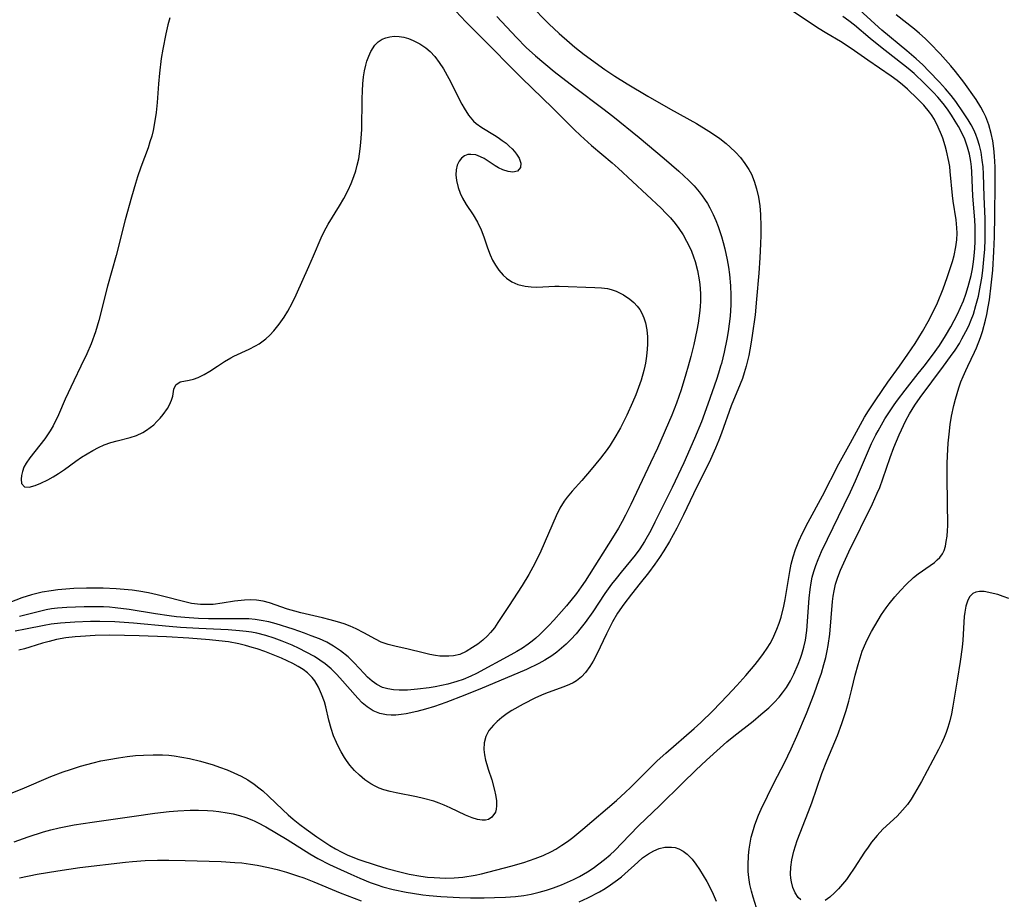
# Model space of a CAD drawing. Units: inches. Extents: x 2118242 to 2123756, y 213294 to 218713.
# Drawn here: x 2121459 to 2121559, y 213450 to 213539 of the extents above; entities that cross this region are included whole.
import ezdxf

# ---------------------------------------------------------------- set-up
doc = ezdxf.new("R2010")
doc.units = ezdxf.units.IN
doc.header["$MEASUREMENT"] = 0
doc.layers.add('c_26_T13S_R20E', color=91, linetype='Continuous')

msp = doc.modelspace()

# ---------------------------------------------------------------- linework, layer by layer
at = {"layer": 'c_26_T13S_R20E'}
for points, elevation in [([(2121510.981, 213540.622), (2121512.932, 213538.678), (2121513.972, 213537.703), (2121515.012, 213536.776), (2121515.546, 213536.319), (2121516.506, 213535.556), (2121518.58, 213534.053), (2121519.596, 213533.361), (2121520.854, 213532.576), (2121522.95, 213531.332), (2121525.261, 213530.008), (2121527.868, 213528.564), (2121529.13, 213527.798), (2121529.693, 213527.428), (2121530.241, 213527.042), (2121530.891, 213526.539), (2121531.302, 213526.184), (2121531.841, 213525.666), (2121532.339, 213525.116), (2121532.788, 213524.535), (2121533.183, 213523.919), (2121533.437, 213523.439), (2121533.739, 213522.713), (2121533.974, 213521.957), (2121534.163, 213521.116), (2121534.291, 213520.245), (2121534.367, 213519.359), (2121534.405, 213518.13), (2121534.393, 213517.258), (2121534.361, 213516.383), (2121534.286, 213514.952), (2121534.185, 213513.407), (2121533.973, 213510.761), (2121533.811, 213509.183), (2121533.531, 213507.081), (2121533.385, 213506.199), (2121533.17, 213505.082), (2121532.912, 213504)], 852), ([(2121507.64, 213539.4), (2121509.63, 213537.275), (2121510.634, 213536.265), (2121511.568, 213535.422), (2121513.457, 213533.857), (2121515.514, 213532.256), (2121518.393, 213530.075), (2121519.39, 213529.301), (2121522.065, 213527.148), (2121524.616, 213525.013), (2121526.078, 213523.754), (2121527.087, 213522.813), (2121527.634, 213522.247), (2121528.146, 213521.657), (2121528.454, 213521.258), (2121528.708, 213520.894), (2121528.979, 213520.462), (2121529.23, 213520.017), (2121529.56, 213519.357), (2121529.824, 213518.75), (2121530.064, 213518.13), (2121530.401, 213517.129), (2121530.583, 213516.503), (2121530.749, 213515.871), (2121530.994, 213514.765), (2121531.126, 213514.024), (2121531.232, 213513.278), (2121531.341, 213512.132), (2121531.376, 213511.167), (2121531.364, 213510.202), (2121531.287, 213509.053), (2121531.196, 213508.273), (2121531.08, 213507.496), (2121530.944, 213506.723), (2121530.676, 213505.413), (2121530.406, 213504.272), (2121530.328, 213504)], 854), ([(2121548.455, 213504), (2121549.307, 213505.189), (2121550.031, 213506.279), (2121550.778, 213507.506), (2121551.357, 213508.517), (2121551.774, 213509.3), (2121552.3, 213510.413), (2121552.872, 213511.825), (2121553.292, 213512.972), (2121553.63, 213513.992), (2121553.814, 213514.599), (2121553.977, 213515.207), (2121554.157, 213516.086), (2121554.246, 213516.774), (2121554.285, 213517.458), (2121554.274, 213518.017), (2121554.187, 213518.818), (2121553.887, 213520.706), (2121553.811, 213521.292), (2121553.597, 213523.696), (2121553.537, 213524.212), (2121553.455, 213524.733), (2121553.227, 213525.791), (2121553.083, 213526.325), (2121552.841, 213527.077), (2121552.714, 213527.419), (2121552.383, 213528.215), (2121551.994, 213528.975), (2121551.687, 213529.464), (2121551.497, 213529.729), (2121550.92, 213530.415), (2121550.291, 213531.067), (2121549.271, 213532.049), (2121548.771, 213532.48), (2121548.198, 213532.936), (2121547.616, 213533.362), (2121545.255, 213534.988), (2121543.566, 213536.186), (2121542.48, 213536.873), (2121541.081, 213537.69), (2121540.154, 213538.26), (2121537.265, 213540.196)], 852), ([(2121550.938, 213504), (2121551.785, 213505.111), (2121552.489, 213506.089), (2121553.115, 213507.05), (2121553.65, 213507.959), (2121553.999, 213508.599), (2121554.327, 213509.248), (2121554.645, 213509.936), (2121554.925, 213510.603), (2121555.178, 213511.279), (2121555.421, 213512.046), (2121555.702, 213513.168), (2121555.836, 213513.853), (2121555.945, 213514.542), (2121556.023, 213515.177), (2121556.085, 213515.91), (2121556.122, 213516.62), (2121556.134, 213517.329), (2121556.121, 213518.116), (2121556.084, 213518.82), (2121555.889, 213521.213), (2121555.794, 213523.671), (2121555.748, 213524.191), (2121555.676, 213524.736), (2121555.536, 213525.461), (2121555.347, 213526.173), (2121555.065, 213526.971), (2121554.731, 213527.698), (2121554.428, 213528.262), (2121554.102, 213528.816), (2121553.716, 213529.431), (2121553.305, 213530.034), (2121552.865, 213530.615), (2121552.326, 213531.246), (2121551.896, 213531.708), (2121550.983, 213532.635), (2121549.936, 213533.624), (2121549.333, 213534.138), (2121546.52, 213536.341), (2121545.469, 213537.2), (2121543.877, 213538.533), (2121543.319, 213538.968), (2121542.711, 213539.4)], 854), ([(2121555.384, 213504), (2121556.05, 213505.394), (2121556.25, 213505.85), (2121556.657, 213506.905), (2121556.855, 213507.506), (2121557.165, 213508.644), (2121557.297, 213509.227), (2121557.446, 213509.999), (2121557.56, 213510.709), (2121557.748, 213512.176), (2121557.895, 213513.719), (2121558.021, 213515.597), (2121558.085, 213517.095), (2121558.127, 213519.298), (2121558.148, 213522.403), (2121558.132, 213524.186), (2121558.079, 213525.253), (2121558.008, 213526.037), (2121557.901, 213526.808), (2121557.749, 213527.575), (2121557.518, 213528.428), (2121557.213, 213529.242), (2121556.971, 213529.735), (2121556.7, 213530.215), (2121556.214, 213530.991), (2121554.969, 213532.769), (2121554.137, 213533.854), (2121553.666, 213534.427), (2121553.125, 213535.036), (2121552.568, 213535.631), (2121551.522, 213536.716), (2121551.041, 213537.191), (2121550.485, 213537.696), (2121549.967, 213538.128), (2121548.119, 213539.591)], 858), ([(2121474.526, 213539.279), (2121474.325, 213538.577), (2121474.104, 213537.67), (2121473.798, 213536.111), (2121473.651, 213535.174), (2121473.47, 213533.679), (2121473.372, 213532.577), (2121473.234, 213530.707), (2121473.125, 213529.678), (2121472.934, 213528.45), (2121472.816, 213527.874), (2121472.678, 213527.305), (2121472.503, 213526.7), (2121472.306, 213526.1), (2121471.577, 213524.139), (2121471.235, 213523.155), (2121471.024, 213522.495), (2121470.616, 213521.12), (2121469.994, 213518.799), (2121469.083, 213515.196), (2121468.212, 213512.084), (2121467.326, 213508.629), (2121466.971, 213507.448), (2121466.551, 213506.256), (2121466.115, 213505.228), (2121465.511, 213504)], 858), ([(2121479.343, 213504), (2121480.06, 213504.47), (2121480.696, 213504.842), (2121481.009, 213505.005), (2121482.543, 213505.697), (2121483.185, 213506.03), (2121483.552, 213506.253), (2121484.225, 213506.749), (2121484.649, 213507.133), (2121485.048, 213507.552), (2121485.603, 213508.231), (2121486.109, 213508.963), (2121486.466, 213509.559), (2121486.899, 213510.381), (2121487.303, 213511.226), (2121488.609, 213514.086), (2121489.077, 213515.155), (2121489.835, 213516.988), (2121490.145, 213517.645), (2121490.544, 213518.376), (2121491.702, 213520.223), (2121492.153, 213520.981), (2121492.591, 213521.819), (2121492.899, 213522.502), (2121493.17, 213523.203), (2121493.354, 213523.773), (2121493.51, 213524.354), (2121493.65, 213524.995), (2121493.809, 213526), (2121493.881, 213526.655), (2121493.959, 213527.971), (2121493.999, 213531.085), (2121494.027, 213531.873), (2121494.075, 213532.589), (2121494.152, 213533.288), (2121494.252, 213533.898), (2121494.382, 213534.486), (2121494.491, 213534.881), (2121494.67, 213535.4), (2121494.885, 213535.879), (2121495.286, 213536.499), (2121495.628, 213536.841), (2121496.02, 213537.106), (2121496.398, 213537.268), (2121496.803, 213537.368), (2121497.255, 213537.411), (2121497.74, 213537.393), (2121498.23, 213537.311), (2121498.705, 213537.17), (2121499.177, 213536.98), (2121499.831, 213536.643), (2121500.454, 213536.227), (2121500.886, 213535.86), (2121501.362, 213535.35), (2121501.812, 213534.752), (2121502.228, 213534.112), (2121502.799, 213533.129), (2121504.104, 213530.533), (2121504.325, 213530.131), (2121504.78, 213529.418), (2121505.301, 213528.802), (2121505.562, 213528.566), (2121506.135, 213528.158), (2121507.398, 213527.406), (2121507.796, 213527.147), (2121508.204, 213526.864), (2121508.591, 213526.57), (2121508.914, 213526.29), (2121509.209, 213526.002), (2121509.449, 213525.742), (2121509.658, 213525.478), (2121509.901, 213525.067), (2121510.074, 213524.551), (2121510.063, 213524.098), (2121509.75, 213523.74), (2121509.273, 213523.634), (2121508.783, 213523.702), (2121508.272, 213523.867), (2121507.829, 213524.073), (2121507.464, 213524.285), (2121506.352, 213525.016), (2121505.997, 213525.207), (2121505.51, 213525.384), (2121505.029, 213525.447), (2121504.723, 213525.415), (2121504.377, 213525.281), (2121504.074, 213525.055), (2121503.825, 213524.749), (2121503.629, 213524.349), (2121503.515, 213523.889), (2121503.489, 213523.364), (2121503.548, 213522.806), (2121503.728, 213522.077), (2121503.93, 213521.526), (2121504.177, 213520.996), (2121504.543, 213520.365), (2121505.236, 213519.326), (2121505.689, 213518.585), (2121506.076, 213517.81), (2121506.344, 213517.093), (2121506.698, 213515.979), (2121506.961, 213515.27), (2121507.213, 213514.73), (2121507.513, 213514.206), (2121507.854, 213513.716), (2121508.302, 213513.21), (2121508.63, 213512.917), (2121509.184, 213512.542), (2121509.792, 213512.266), (2121510.52, 213512.082), (2121511.114, 213512.017), (2121511.694, 213512.003), (2121513.533, 213512.087), (2121513.959, 213512.091), (2121517.583, 213511.97), (2121518.264, 213511.928), (2121518.863, 213511.85), (2121519.238, 213511.765), (2121519.751, 213511.584), (2121520.468, 213511.222), (2121521.136, 213510.766), (2121521.519, 213510.437), (2121521.865, 213510.072), (2121522.123, 213509.724), (2121522.344, 213509.346), (2121522.544, 213508.882), (2121522.696, 213508.389), (2121522.837, 213507.683), (2121522.908, 213506.944), (2121522.913, 213506.227), (2121522.884, 213505.704), (2121522.808, 213504.987), (2121522.696, 213504.277), (2121522.637, 213504)], 858), ([(2121522.637, 213504), (2121522.542, 213503.545), (2121522.273, 213502.564), (2121522.016, 213501.811), (2121521.729, 213501.067), (2121521.409, 213500.303), (2121520.812, 213499.024), (2121520.177, 213497.754), (2121519.72, 213496.928), (2121519.133, 213495.988), (2121518.826, 213495.549), (2121518.163, 213494.676), (2121517.214, 213493.511), (2121516.254, 213492.397), (2121515.269, 213491.319), (2121514.78, 213490.73), (2121514.471, 213490.304), (2121514.036, 213489.583), (2121513.654, 213488.822), (2121512.1, 213485.242), (2121511.488, 213483.992), (2121510.889, 213482.868), (2121510.222, 213481.752), (2121508.823, 213479.647), (2121507.763, 213478.011), (2121507.4, 213477.489), (2121507.018, 213477.002), (2121506.706, 213476.661), (2121506.221, 213476.219), (2121505.711, 213475.828), (2121505.191, 213475.472), (2121504.556, 213475.079), (2121503.891, 213474.78), (2121503.241, 213474.631), (2121502.787, 213474.591), (2121502.318, 213474.59), (2121501.877, 213474.619), (2121501.43, 213474.675), (2121500.876, 213474.773), (2121500.318, 213474.895), (2121498.514, 213475.333), (2121497.447, 213475.569), (2121496.631, 213475.781), (2121495.927, 213476.036), (2121495.357, 213476.312), (2121494.176, 213476.977), (2121493.379, 213477.387), (2121492.789, 213477.642), (2121492.178, 213477.872), (2121491.504, 213478.09), (2121490.757, 213478.299), (2121490, 213478.487), (2121487.786, 213478.991), (2121487.169, 213479.148), (2121486.444, 213479.366), (2121484.619, 213480.009), (2121483.963, 213480.178), (2121483.294, 213480.281), (2121482.693, 213480.309), (2121482.086, 213480.286), (2121481.08, 213480.165), (2121479.831, 213479.965), (2121478.894, 213479.852), (2121478.253, 213479.822), (2121477.612, 213479.839), (2121476.722, 213479.949), (2121476.044, 213480.096), (2121473.785, 213480.696), (2121473.244, 213480.826), (2121472.368, 213481.01), (2121471.356, 213481.187), (2121470.704, 213481.278), (2121469.892, 213481.366), (2121469.075, 213481.43), (2121467.767, 213481.491), (2121466.062, 213481.499), (2121464.785, 213481.455), (2121463.969, 213481.401), (2121463.161, 213481.322), (2121462.495, 213481.234), (2121461.592, 213481.073), (2121461.045, 213480.953), (2121460.505, 213480.814), (2121459.522, 213480.501), (2121457.532, 213479.747)], 858), ([(2121465.511, 213504), (2121464.77, 213502.494), (2121463.923, 213500.658), (2121463.225, 213499.072), (2121462.68, 213497.948), (2121462.401, 213497.445), (2121462.131, 213497.017), (2121461.838, 213496.611), (2121460.313, 213494.691), (2121459.962, 213494.173), (2121459.73, 213493.744), (2121459.568, 213493.33), (2121459.469, 213492.916), (2121459.437, 213492.535), (2121459.5, 213492.107), (2121459.8, 213491.761), (2121460.267, 213491.726), (2121460.867, 213491.893), (2121461.44, 213492.123), (2121462.168, 213492.464), (2121462.703, 213492.763), (2121463.241, 213493.103), (2121463.851, 213493.528), (2121464.983, 213494.364), (2121465.551, 213494.751), (2121466.126, 213495.111), (2121466.716, 213495.449), (2121467.291, 213495.744), (2121467.876, 213496.004), (2121468.531, 213496.246), (2121469.192, 213496.436), (2121470.494, 213496.762), (2121471.146, 213496.973), (2121471.762, 213497.253), (2121472.157, 213497.49), (2121472.528, 213497.758), (2121472.877, 213498.055), (2121473.205, 213498.371), (2121473.544, 213498.728), (2121473.855, 213499.097), (2121474.267, 213499.69), (2121474.484, 213500.076), (2121474.683, 213500.526), (2121474.814, 213500.947), (2121474.934, 213501.645), (2121475.112, 213502.09), (2121475.562, 213502.412), (2121476.486, 213502.57), (2121476.918, 213502.676), (2121477.378, 213502.843), (2121477.977, 213503.14), (2121478.574, 213503.496), (2121479.343, 213504)], 858)]:
    msp.add_lwpolyline(points, dxfattribs=dict(at, elevation=elevation))
for points in [[(2121503.51, 213539.962, 856), (2121504.516, 213538.883, 856), (2121507.29, 213536.1, 856), (2121508.804, 213534.544, 856), (2121510.19, 213533.178, 856), (2121513.306, 213530.176, 856), (2121515.482, 213527.977, 856), (2121516.118, 213527.359, 856), (2121517.252, 213526.341, 856), (2121519.333, 213524.579, 856), (2121519.942, 213524.036, 856), (2121524.29, 213519.987, 856), (2121524.78, 213519.501, 856), (2121525.249, 213519.001, 856), (2121525.721, 213518.444, 856), (2121526.104, 213517.932, 856), (2121526.514, 213517.309, 856), (2121526.883, 213516.661, 856), (2121527.106, 213516.217, 856), (2121527.359, 213515.653, 856), (2121527.583, 213515.076, 856), (2121527.744, 213514.592, 856), (2121527.99, 213513.679, 856), (2121528.164, 213512.748, 856), (2121528.223, 213512.262, 856), (2121528.278, 213511.332, 856), (2121528.272, 213510.612, 856), (2121528.238, 213509.981, 856), (2121528.179, 213509.35, 856), (2121528.035, 213508.33, 856), (2121527.909, 213507.631, 856), (2121527.599, 213506.189, 856), (2121527.296, 213504.954, 856), (2121527.04, 213504, 856)], [(2121552.915, 213504, 856), (2121553.628, 213504.956, 856), (2121554.085, 213505.619, 856), (2121554.517, 213506.297, 856), (2121554.78, 213506.745, 856), (2121555.181, 213507.49, 856), (2121555.465, 213508.084, 856), (2121555.72, 213508.69, 856), (2121555.933, 213509.269, 856), (2121556.197, 213510.118, 856), (2121556.442, 213511.068, 856), (2121556.668, 213512.183, 856), (2121556.786, 213512.907, 856), (2121556.893, 213513.692, 856), (2121557.04, 213515.166, 856), (2121557.083, 213515.818, 856), (2121557.125, 213516.868, 856), (2121557.133, 213518.158, 856), (2121557.115, 213518.911, 856), (2121557.024, 213521.192, 856), (2121556.965, 213523.454, 856), (2121556.918, 213524.168, 856), (2121556.842, 213524.861, 856), (2121556.711, 213525.658, 856), (2121556.556, 213526.328, 856), (2121556.357, 213526.984, 856), (2121556.178, 213527.457, 856), (2121555.971, 213527.918, 856), (2121555.697, 213528.44, 856), (2121555.396, 213528.951, 856), (2121554.944, 213529.66, 856), (2121554.144, 213530.812, 856), (2121553.674, 213531.422, 856), (2121553.106, 213532.092, 856), (2121552.513, 213532.743, 856), (2121551.429, 213533.882, 856), (2121550.798, 213534.505, 856), (2121550.128, 213535.121, 856), (2121549.199, 213535.922, 856), (2121546.671, 213538.023, 856), (2121545.936, 213538.663, 856), (2121544.354, 213540.11, 856)], [(2121456.431, 213459.95, 852), (2121459.539, 213461.173, 852), (2121462.468, 213462.401, 852), (2121463.716, 213462.876, 852), (2121464.465, 213463.137, 852), (2121465.465, 213463.455, 852), (2121466.745, 213463.802, 852), (2121467.534, 213463.985, 852), (2121468.328, 213464.147, 852), (2121469.322, 213464.317, 852), (2121470.18, 213464.436, 852), (2121471.039, 213464.528, 852), (2121471.857, 213464.587, 852), (2121472.811, 213464.62, 852), (2121473.762, 213464.607, 852), (2121474.399, 213464.565, 852), (2121474.96, 213464.504, 852), (2121475.731, 213464.385, 852), (2121476.497, 213464.232, 852), (2121477.616, 213463.961, 852), (2121478.902, 213463.583, 852), (2121479.536, 213463.372, 852), (2121480.319, 213463.084, 852), (2121481, 213462.798, 852), (2121481.748, 213462.437, 852), (2121482.421, 213462.058, 852), (2121483.065, 213461.636, 852), (2121483.539, 213461.279, 852), (2121483.934, 213460.949, 852), (2121484.518, 213460.421, 852), (2121485.95, 213459.032, 852), (2121486.49, 213458.531, 852), (2121487.027, 213458.074, 852), (2121487.678, 213457.562, 852), (2121488.343, 213457.066, 852), (2121489.412, 213456.297, 852), (2121490.712, 213455.426, 852), (2121491.311, 213455.071, 852), (2121491.931, 213454.746, 852), (2121492.556, 213454.456, 852), (2121493.656, 213454.018, 852), (2121495.428, 213453.419, 852), (2121496.503, 213453.096, 852), (2121497.951, 213452.703, 852), (2121498.767, 213452.519, 852), (2121499.931, 213452.312, 852), (2121500.611, 213452.226, 852), (2121501.293, 213452.167, 852), (2121502.448, 213452.128, 852), (2121503.334, 213452.151, 852), (2121504.216, 213452.22, 852), (2121505.454, 213452.409, 852), (2121506.105, 213452.551, 852), (2121509.052, 213453.325, 852), (2121510.394, 213453.706, 852), (2121510.971, 213453.89, 852), (2121511.541, 213454.089, 852), (2121512.339, 213454.409, 852), (2121513.193, 213454.814, 852), (2121513.619, 213455.05, 852), (2121514.247, 213455.439, 852), (2121514.8, 213455.824, 852), (2121515.341, 213456.23, 852), (2121516.378, 213457.06, 852), (2121519.779, 213459.966, 852), (2121520.698, 213460.811, 852), (2121521.18, 213461.282, 852), (2121522.866, 213462.997, 852), (2121523.89, 213463.986, 852), (2121524.767, 213464.779, 852), (2121527.64, 213467.259, 852), (2121528.319, 213467.88, 852), (2121529.537, 213469.069, 852), (2121531.015, 213470.609, 852), (2121531.978, 213471.648, 852), (2121532.883, 213472.656, 852), (2121533.809, 213473.752, 852), (2121534.298, 213474.37, 852), (2121534.679, 213474.886, 852), (2121535.038, 213475.414, 852), (2121535.34, 213475.904, 852), (2121535.615, 213476.408, 852), (2121535.833, 213476.864, 852), (2121536.03, 213477.331, 852), (2121536.251, 213477.938, 852), (2121536.443, 213478.557, 852), (2121536.716, 213479.654, 852), (2121536.853, 213480.351, 852), (2121537.328, 213483.178, 852), (2121537.482, 213483.935, 852), (2121537.669, 213484.679, 852), (2121537.903, 213485.409, 852), (2121538.239, 213486.251, 852), (2121538.62, 213487.079, 852), (2121539.183, 213488.179, 852), (2121540.637, 213490.858, 852), (2121542.312, 213494.091, 852), (2121543.501, 213496.217, 852), (2121544.918, 213498.815, 852), (2121545.309, 213499.462, 852), (2121546.044, 213500.588, 852), (2121547.279, 213502.359, 852), (2121548.455, 213504, 852)], [(2121530.328, 213504, 854), (2121530.118, 213503.265, 854), (2121529.913, 213502.63, 854), (2121529.044, 213500.134, 854), (2121528.377, 213498.348, 854), (2121527.685, 213496.661, 854), (2121526.603, 213494.179, 854), (2121525.421, 213491.678, 854), (2121523.672, 213488.168, 854), (2121523.249, 213487.35, 854), (2121522.61, 213486.208, 854), (2121522.135, 213485.47, 854), (2121521.66, 213484.825, 854), (2121520.249, 213483.121, 854), (2121519.729, 213482.479, 854), (2121519.276, 213481.886, 854), (2121518.601, 213480.939, 854), (2121517.362, 213479.102, 854), (2121516.601, 213478.017, 854), (2121516.21, 213477.507, 854), (2121515.673, 213476.864, 854), (2121515.136, 213476.281, 854), (2121514.681, 213475.83, 854), (2121514.207, 213475.402, 854), (2121513.726, 213475.014, 854), (2121513.226, 213474.651, 854), (2121512.514, 213474.2, 854), (2121511.907, 213473.868, 854), (2121510.647, 213473.27, 854), (2121509.126, 213472.61, 854), (2121506.171, 213471.362, 854), (2121504.415, 213470.669, 854), (2121502.475, 213469.923, 854), (2121501.318, 213469.501, 854), (2121500.422, 213469.22, 854), (2121499.555, 213468.989, 854), (2121498.466, 213468.763, 854), (2121497.938, 213468.687, 854), (2121497.418, 213468.641, 854), (2121496.938, 213468.631, 854), (2121496.47, 213468.661, 854), (2121495.784, 213468.796, 854), (2121495.122, 213469.066, 854), (2121494.507, 213469.457, 854), (2121494.016, 213469.875, 854), (2121493.549, 213470.347, 854), (2121491.747, 213472.406, 854), (2121491.405, 213472.774, 854), (2121490.845, 213473.322, 854), (2121490.247, 213473.83, 854), (2121489.729, 213474.21, 854), (2121489.187, 213474.558, 854), (2121488.344, 213475.026, 854), (2121487.632, 213475.376, 854), (2121486.906, 213475.703, 854), (2121485.903, 213476.121, 854), (2121485.073, 213476.435, 854), (2121484.231, 213476.708, 854), (2121483.333, 213476.937, 854), (2121482.787, 213477.038, 854), (2121482.235, 213477.116, 854), (2121481.579, 213477.186, 854), (2121480.416, 213477.266, 854), (2121477.439, 213477.401, 854), (2121475.599, 213477.514, 854), (2121474.435, 213477.607, 854), (2121470.821, 213477.939, 854), (2121468.929, 213478.07, 854), (2121467.434, 213478.11, 854), (2121466.479, 213478.104, 854), (2121464.904, 213478.056, 854), (2121463.427, 213477.956, 854), (2121462.499, 213477.841, 854), (2121461.766, 213477.713, 854), (2121459.884, 213477.324, 854), (2121458.831, 213477.138, 854)], [(2121532.912, 213504, 852), (2121532.72, 213503.322, 852), (2121532.527, 213502.744, 852), (2121532.313, 213502.175, 852), (2121531.391, 213499.969, 852), (2121530.403, 213497.187, 852), (2121530.138, 213496.491, 852), (2121529.808, 213495.682, 852), (2121529.151, 213494.23, 852), (2121527.913, 213491.753, 852), (2121526.577, 213488.922, 852), (2121525.904, 213487.587, 852), (2121525.138, 213486.22, 852), (2121524.567, 213485.262, 852), (2121524.133, 213484.585, 852), (2121523.675, 213483.926, 852), (2121523.006, 213483.055, 852), (2121522.156, 213482.001, 852), (2121521.295, 213480.898, 852), (2121520.522, 213479.869, 852), (2121519.892, 213478.957, 852), (2121519.371, 213478.075, 852), (2121519.053, 213477.474, 852), (2121518.75, 213476.867, 852), (2121517.779, 213474.82, 852), (2121517.409, 213474.104, 852), (2121517.088, 213473.562, 852), (2121516.645, 213472.948, 852), (2121516.216, 213472.495, 852), (2121515.733, 213472.115, 852), (2121515.379, 213471.905, 852), (2121515.004, 213471.724, 852), (2121514.428, 213471.498, 852), (2121512.859, 213470.934, 852), (2121512.398, 213470.749, 852), (2121511.574, 213470.383, 852), (2121510.319, 213469.746, 852), (2121509.171, 213469.096, 852), (2121508.68, 213468.779, 852), (2121508.156, 213468.39, 852), (2121507.676, 213467.978, 852), (2121507.31, 213467.621, 852), (2121506.849, 213467.074, 852), (2121506.52, 213466.481, 852), (2121506.362, 213465.827, 852), (2121506.346, 213465.147, 852), (2121506.4, 213464.617, 852), (2121506.502, 213464.077, 852), (2121506.624, 213463.615, 852), (2121506.769, 213463.152, 852), (2121507.131, 213462.074, 852), (2121507.424, 213461.038, 852), (2121507.523, 213460.559, 852), (2121507.6, 213459.986, 852), (2121507.613, 213459.452, 852), (2121507.577, 213459.117, 852), (2121507.498, 213458.814, 852), (2121507.142, 213458.286, 852), (2121506.793, 213458.072, 852), (2121506.495, 213458.005, 852), (2121506.166, 213457.997, 852), (2121505.678, 213458.067, 852), (2121505.155, 213458.213, 852), (2121504.478, 213458.479, 852), (2121502.912, 213459.237, 852), (2121502.326, 213459.502, 852), (2121501.797, 213459.716, 852), (2121501.255, 213459.909, 852), (2121500.23, 213460.195, 852), (2121499.498, 213460.355, 852), (2121497.458, 213460.742, 852), (2121496.826, 213460.884, 852), (2121496.212, 213461.058, 852), (2121495.737, 213461.229, 852), (2121495.304, 213461.427, 852), (2121494.888, 213461.661, 852), (2121494.286, 213462.072, 852), (2121493.719, 213462.542, 852), (2121493.217, 213463.036, 852), (2121492.752, 213463.573, 852), (2121492.42, 213464.017, 852), (2121492.2, 213464.344, 852), (2121491.861, 213464.909, 852), (2121491.555, 213465.494, 852), (2121491.39, 213465.844, 852), (2121491.101, 213466.547, 852), (2121490.859, 213467.265, 852), (2121490.635, 213468.117, 852), (2121490.313, 213469.48, 852), (2121490.171, 213469.988, 852), (2121489.898, 213470.758, 852), (2121489.582, 213471.46, 852), (2121489.198, 213472.106, 852), (2121488.925, 213472.457, 852), (2121488.683, 213472.713, 852), (2121488.472, 213472.905, 852), (2121488.013, 213473.253, 852), (2121487.513, 213473.565, 852), (2121486.982, 213473.85, 852), (2121485.818, 213474.386, 852), (2121484.126, 213475.067, 852), (2121483.357, 213475.343, 852), (2121482.855, 213475.499, 852), (2121482.187, 213475.683, 852), (2121481.509, 213475.843, 852), (2121480.457, 213476.04, 852), (2121479.473, 213476.173, 852), (2121478.524, 213476.27, 852), (2121476.45, 213476.422, 852), (2121474.165, 213476.549, 852), (2121471.422, 213476.674, 852), (2121469.91, 213476.713, 852), (2121468.418, 213476.72, 852), (2121466.941, 213476.691, 852), (2121465.456, 213476.609, 852), (2121464.915, 213476.561, 852), (2121463.962, 213476.445, 852), (2121463.027, 213476.283, 852), (2121462.271, 213476.106, 852), (2121461.62, 213475.918, 852), (2121460.331, 213475.505, 852), (2121459.774, 213475.346, 852), (2121459.209, 213475.209, 852)], [(2121527.04, 213504, 856), (2121526.815, 213503.19, 856), (2121526.322, 213501.576, 856), (2121525.861, 213500.245, 856), (2121525.373, 213499.022, 856), (2121523.915, 213495.693, 856), (2121523.231, 213494.187, 856), (2121521.225, 213489.966, 856), (2121520.685, 213488.882, 856), (2121520.342, 213488.235, 856), (2121519.962, 213487.558, 856), (2121519.381, 213486.587, 856), (2121516.609, 213482.214, 856), (2121516.201, 213481.622, 856), (2121515.71, 213480.963, 856), (2121514.711, 213479.719, 856), (2121514.212, 213479.13, 856), (2121513.441, 213478.264, 856), (2121512.931, 213477.721, 856), (2121512.013, 213476.805, 856), (2121511.602, 213476.434, 856), (2121511.216, 213476.113, 856), (2121510.817, 213475.809, 856), (2121510.244, 213475.418, 856), (2121509.663, 213475.062, 856), (2121509.069, 213474.724, 856), (2121505.589, 213472.841, 856), (2121505.027, 213472.574, 856), (2121504.237, 213472.252, 856), (2121503.607, 213472.038, 856), (2121502.698, 213471.78, 856), (2121502.042, 213471.624, 856), (2121501.384, 213471.491, 856), (2121500.796, 213471.392, 856), (2121499.62, 213471.245, 856), (2121498.585, 213471.173, 856), (2121497.763, 213471.165, 856), (2121497.165, 213471.198, 856), (2121496.596, 213471.283, 856), (2121496.058, 213471.439, 856), (2121495.475, 213471.736, 856), (2121495.003, 213472.078, 856), (2121494.552, 213472.478, 856), (2121494.194, 213472.832, 856), (2121493.18, 213473.915, 856), (2121492.574, 213474.521, 856), (2121491.818, 213475.16, 856), (2121491.105, 213475.634, 856), (2121490.406, 213476.011, 856), (2121489.675, 213476.346, 856), (2121488.848, 213476.679, 856), (2121488.164, 213476.932, 856), (2121487.002, 213477.328, 856), (2121485.272, 213477.868, 856), (2121484.529, 213478.068, 856), (2121483.782, 213478.23, 856), (2121483.165, 213478.321, 856), (2121482.512, 213478.374, 856), (2121481.852, 213478.395, 856), (2121478.445, 213478.393, 856), (2121477.433, 213478.423, 856), (2121476.478, 213478.481, 856), (2121475.185, 213478.605, 856), (2121474.439, 213478.695, 856), (2121473.061, 213478.893, 856), (2121470.398, 213479.316, 856), (2121468.969, 213479.501, 856), (2121468.39, 213479.552, 856), (2121467.781, 213479.588, 856), (2121466.8, 213479.613, 856), (2121465.821, 213479.608, 856), (2121464.089, 213479.55, 856), (2121463.144, 213479.47, 856), (2121462.515, 213479.383, 856), (2121461.985, 213479.285, 856), (2121461.172, 213479.096, 856), (2121459.288, 213478.611, 856)], [(2121472.988, 213458.691, 854), (2121474.449, 213458.873, 854), (2121475.313, 213458.945, 854), (2121476.59, 213459.001, 854), (2121477.415, 213459.005, 854), (2121478.333, 213458.975, 854), (2121478.91, 213458.933, 854), (2121479.482, 213458.872, 854), (2121480.312, 213458.745, 854), (2121480.927, 213458.616, 854), (2121481.57, 213458.452, 854), (2121482.202, 213458.258, 854), (2121482.82, 213458.028, 854), (2121483.138, 213457.891, 854), (2121483.397, 213457.768, 854), (2121484.235, 213457.32, 854), (2121486.393, 213456.023, 854), (2121488.708, 213454.575, 854), (2121489.521, 213454.114, 854), (2121490.691, 213453.511, 854), (2121491.44, 213453.155, 854), (2121492.853, 213452.518, 854), (2121493.763, 213452.118, 854), (2121494.816, 213451.683, 854), (2121495.521, 213451.429, 854), (2121496.109, 213451.243, 854), (2121497.133, 213450.967, 854), (2121498.446, 213450.69, 854), (2121499.093, 213450.582, 854), (2121500.155, 213450.435, 854), (2121500.788, 213450.364, 854), (2121501.982, 213450.259, 854), (2121503.879, 213450.16, 854), (2121504.974, 213450.134, 854), (2121506.351, 213450.128, 854), (2121507.414, 213450.144, 854), (2121508.516, 213450.182, 854), (2121509.548, 213450.25, 854), (2121510.383, 213450.353, 854), (2121511.132, 213450.492, 854), (2121511.953, 213450.689, 854), (2121512.675, 213450.894, 854), (2121513.39, 213451.127, 854), (2121514.199, 213451.431, 854), (2121514.821, 213451.695, 854), (2121515.431, 213451.983, 854), (2121516.03, 213452.295, 854), (2121516.82, 213452.756, 854), (2121517.415, 213453.141, 854), (2121517.993, 213453.55, 854), (2121518.568, 213453.999, 854), (2121519.12, 213454.477, 854), (2121519.592, 213454.927, 854), (2121521.086, 213456.484, 854), (2121522.041, 213457.447, 854), (2121524.144, 213459.433, 854), (2121526.452, 213461.74, 854), (2121527.817, 213463.057, 854), (2121528.893, 213464.068, 854), (2121530.264, 213465.309, 854), (2121530.954, 213465.91, 854), (2121531.654, 213466.494, 854), (2121533.608, 213468.034, 854), (2121534.407, 213468.689, 854), (2121535.197, 213469.385, 854), (2121535.742, 213469.91, 854), (2121536.253, 213470.459, 854), (2121536.605, 213470.889, 854), (2121536.997, 213471.441, 854), (2121537.395, 213472.103, 854), (2121537.749, 213472.793, 854), (2121538.187, 213473.79, 854), (2121538.412, 213474.385, 854), (2121538.55, 213474.795, 854), (2121538.756, 213475.506, 854), (2121538.917, 213476.228, 854), (2121539.054, 213477.207, 854), (2121539.285, 213480.479, 854), (2121539.384, 213481.362, 854), (2121539.493, 213482.033, 854), (2121539.617, 213482.608, 854), (2121539.771, 213483.176, 854), (2121539.976, 213483.799, 854), (2121540.21, 213484.413, 854), (2121540.546, 213485.2, 854), (2121541.14, 213486.465, 854), (2121542.859, 213489.951, 854), (2121543.475, 213491.237, 854), (2121543.991, 213492.368, 854), (2121545.628, 213496.144, 854), (2121546.049, 213497.014, 854), (2121546.277, 213497.447, 854), (2121546.614, 213498.038, 854), (2121546.981, 213498.641, 854), (2121547.904, 213500.052, 854), (2121548.252, 213500.546, 854), (2121549.026, 213501.568, 854), (2121550.355, 213503.234, 854), (2121550.938, 213504, 854)], [(2121533.973, 213449.113, 856), (2121533.621, 213450.179, 856), (2121533.448, 213450.791, 856), (2121533.292, 213451.473, 856), (2121533.18, 213452.163, 856), (2121533.121, 213452.799, 856), (2121533.1, 213453.438, 856), (2121533.137, 213454.421, 856), (2121533.207, 213455.056, 856), (2121533.306, 213455.665, 856), (2121533.436, 213456.268, 856), (2121533.64, 213457.026, 856), (2121533.792, 213457.502, 856), (2121534.167, 213458.489, 856), (2121534.436, 213459.092, 856), (2121535.072, 213460.409, 856), (2121535.767, 213461.803, 856), (2121536.802, 213463.812, 856), (2121537.47, 213465.204, 856), (2121538.046, 213466.515, 856), (2121539.015, 213468.809, 856), (2121539.79, 213470.78, 856), (2121540.315, 213472.233, 856), (2121540.532, 213472.886, 856), (2121540.795, 213473.773, 856), (2121540.974, 213474.458, 856), (2121541.129, 213475.146, 856), (2121541.23, 213475.673, 856), (2121541.393, 213476.827, 856), (2121541.673, 213480.154, 856), (2121541.735, 213480.684, 856), (2121541.815, 213481.207, 856), (2121541.974, 213481.911, 856), (2121542.202, 213482.612, 856), (2121542.476, 213483.306, 856), (2121542.804, 213484.073, 856), (2121543.315, 213485.188, 856), (2121545.704, 213490.042, 856), (2121546.203, 213491.125, 856), (2121546.441, 213491.704, 856), (2121546.768, 213492.584, 856), (2121547.51, 213494.739, 856), (2121547.885, 213495.751, 856), (2121548.416, 213497.04, 856), (2121549.1, 213498.483, 856), (2121549.454, 213499.15, 856), (2121549.997, 213500.047, 856), (2121550.531, 213500.805, 856), (2121552.915, 213504, 856)], [(2121538.464, 213449.922, 858), (2121538.193, 213450.169, 858), (2121537.88, 213450.616, 858), (2121537.649, 213451.151, 858), (2121537.497, 213451.752, 858), (2121537.447, 213452.106, 858), (2121537.42, 213452.519, 858), (2121537.44, 213453.231, 858), (2121537.533, 213453.965, 858), (2121537.727, 213454.841, 858), (2121538.08, 213455.918, 858), (2121539.24, 213458.874, 858), (2121539.564, 213459.761, 858), (2121540.592, 213462.71, 858), (2121541.087, 213463.984, 858), (2121541.901, 213465.916, 858), (2121542.156, 213466.561, 858), (2121542.606, 213467.782, 858), (2121543.031, 213469.087, 858), (2121543.31, 213470.046, 858), (2121543.622, 213471.261, 858), (2121543.96, 213472.671, 858), (2121544.252, 213473.775, 858), (2121544.455, 213474.44, 858), (2121544.68, 213475.094, 858), (2121545.038, 213475.97, 858), (2121545.312, 213476.536, 858), (2121545.606, 213477.091, 858), (2121546.276, 213478.249, 858), (2121546.635, 213478.812, 858), (2121547.104, 213479.489, 858), (2121547.409, 213479.898, 858), (2121547.969, 213480.599, 858), (2121548.535, 213481.249, 858), (2121549.113, 213481.861, 858), (2121549.876, 213482.574, 858), (2121550.338, 213482.934, 858), (2121551.548, 213483.78, 858), (2121551.987, 213484.111, 858), (2121552.282, 213484.359, 858), (2121552.544, 213484.617, 858), (2121552.803, 213484.957, 858), (2121552.992, 213485.322, 858), (2121553.118, 213485.747, 858), (2121553.196, 213486.207, 858), (2121553.265, 213486.746, 858), (2121553.316, 213487.333, 858), (2121553.333, 213487.825, 858), (2121553.265, 213492.637, 858), (2121553.286, 213494.111, 858), (2121553.318, 213494.914, 858), (2121553.398, 213496.192, 858), (2121553.477, 213497.092, 858), (2121553.59, 213498.06, 858), (2121553.725, 213498.935, 858), (2121553.944, 213500.009, 858), (2121554.113, 213500.655, 858), (2121554.469, 213501.805, 858), (2121554.676, 213502.382, 858), (2121554.903, 213502.952, 858), (2121555.162, 213503.536, 858), (2121555.384, 213504, 858)], [(2121559.525, 213480.449, 858), (2121558.953, 213480.664, 858), (2121558.398, 213480.847, 858), (2121557.948, 213480.969, 858), (2121557.517, 213481.062, 858), (2121557.017, 213481.14, 858), (2121556.565, 213481.158, 858), (2121556.171, 213481.093, 858), (2121555.896, 213480.955, 858), (2121555.557, 213480.6, 858), (2121555.335, 213480.18, 858), (2121555.173, 213479.677, 858), (2121555.063, 213479.056, 858), (2121555.018, 213478.613, 858), (2121554.882, 213476.232, 858), (2121554.807, 213475.513, 858), (2121554.606, 213474.048, 858), (2121554.307, 213472.161, 858), (2121553.857, 213469.546, 858), (2121553.705, 213468.754, 858), (2121553.55, 213468.064, 858), (2121553.361, 213467.388, 858), (2121553.184, 213466.874, 858), (2121552.981, 213466.369, 858), (2121552.701, 213465.757, 858), (2121552.397, 213465.155, 858), (2121550.668, 213461.909, 858), (2121549.965, 213460.675, 858), (2121549.616, 213460.119, 858), (2121549.248, 213459.585, 858), (2121548.768, 213458.986, 858), (2121548.201, 213458.399, 858), (2121546.776, 213457.084, 858), (2121546.178, 213456.448, 858), (2121545.619, 213455.761, 858), (2121545.263, 213455.268, 858), (2121544.92, 213454.76, 858), (2121543.862, 213453.119, 858), (2121543.351, 213452.366, 858), (2121543.069, 213451.981, 858), (2121542.679, 213451.492, 858), (2121542.279, 213451.035, 858), (2121541.869, 213450.615, 858), (2121541.398, 213450.197, 858), (2121540.916, 213449.859, 858)], [(2121458.742, 213455.8, 854), (2121460.17, 213456.31, 854), (2121461.709, 213456.793, 854), (2121462.463, 213457, 854), (2121463.29, 213457.199, 854), (2121464.826, 213457.507, 854), (2121466.645, 213457.796, 854), (2121470.898, 213458.379, 854), (2121472.988, 213458.691, 854)], [(2121515.982, 213449.726, 856), (2121516.879, 213450.133, 856), (2121518.039, 213450.731, 856), (2121518.617, 213451.066, 856), (2121519.176, 213451.425, 856), (2121519.888, 213451.942, 856), (2121520.265, 213452.248, 856), (2121520.631, 213452.563, 856), (2121521.924, 213453.746, 856), (2121522.419, 213454.167, 856), (2121523.001, 213454.587, 856), (2121523.544, 213454.887, 856), (2121524.1, 213455.107, 856), (2121524.661, 213455.24, 856), (2121525.34, 213455.267, 856), (2121525.714, 213455.206, 856), (2121526.075, 213455.089, 856), (2121526.514, 213454.859, 856), (2121526.924, 213454.549, 856), (2121527.426, 213454.035, 856), (2121527.822, 213453.529, 856), (2121528.199, 213452.975, 856), (2121528.564, 213452.387, 856), (2121528.926, 213451.763, 856), (2121529.266, 213451.134, 856), (2121529.585, 213450.483, 856), (2121529.884, 213449.791, 856)], [(2121459.292, 213452.146, 856), (2121461.075, 213452.509, 856), (2121463.167, 213452.868, 856), (2121465.407, 213453.176, 856), (2121470.009, 213453.736, 856), (2121470.721, 213453.809, 856), (2121472.002, 213453.9, 856), (2121473.256, 213453.938, 856), (2121474.421, 213453.94, 856), (2121476.083, 213453.91, 856), (2121479.72, 213453.8, 856), (2121481.102, 213453.714, 856), (2121481.795, 213453.649, 856), (2121482.674, 213453.541, 856), (2121483.358, 213453.433, 856), (2121484.519, 213453.196, 856), (2121485.389, 213452.981, 856), (2121486.329, 213452.712, 856), (2121487.435, 213452.356, 856), (2121488.076, 213452.137, 856), (2121489.116, 213451.746, 856), (2121491.758, 213450.63, 856), (2121493.191, 213450.078, 856), (2121493.909, 213449.832, 856)]]:
    msp.add_polyline3d(points, dxfattribs=at)

doc.saveas('drawing.dxf')
